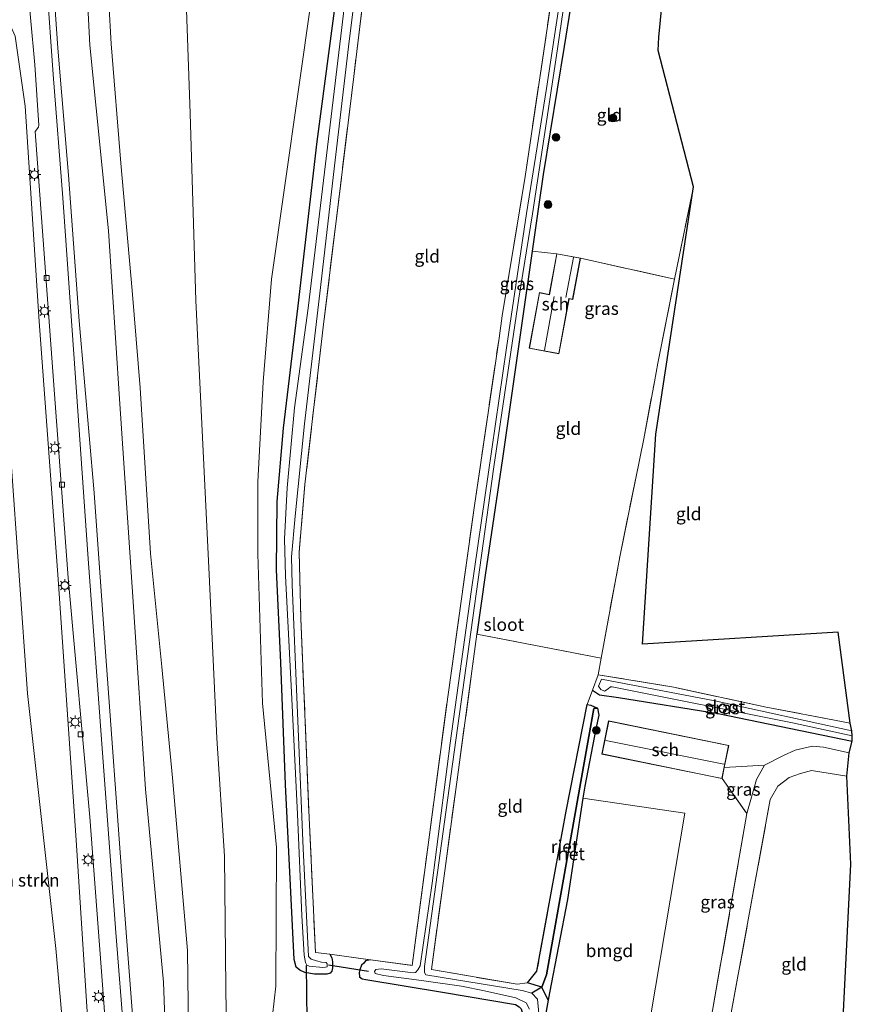
# Model space of a CAD drawing. Units: metres. Extents: x 180000 to 190010, y 437500 to 443753.
# Drawn here: x 180976 to 181139, y 440841 to 441034 of the extents above; entities that cross this region are included whole.
import ezdxf
from ezdxf.enums import TextEntityAlignment as Align

# ---------------------------------------------------------------- set-up
doc = ezdxf.new("R2010")
doc.units = ezdxf.units.M
doc.linetypes.add('IE-TERREINAFSCHEIDING', pattern=[10, 8, -2])
doc.layers.get('0').update_dxf_attribs({"lineweight": 25})
for name, color, linetype, lineweight in [('B-ME-GR-BOMENSTRUIKEN-GV-B6', 93, 'Continuous', 18), ('B-ME-GR-BOOM-S-B1', 93, 'Continuous', 18), ('B-ME-GW-INSTEEKWATERGANG-L-B1', 10, 'Continuous', 25), ('B-ME-GW-KRUINLIJN-L-B1', 93, 'Continuous', 18), ('B-ME-GW-TEENLIJN-L-B1', 93, 'Continuous', 18), ('B-ME-GW-WATERGANG-GREPPEL-L-B1', 10, 'Continuous', 25), ('B-ME-IE-GRASLAND-GV-B6', 93, 'Continuous', 18), ('B-ME-IE-GRONDWERKLIJN-GROND_INGERICHT-GV-B6', 253, 'Continuous', 18), ('B-ME-IE-HULPGEOMETRIE-L-B1', 53, 'Continuous', 18), ('B-ME-IE-MEUBILAIR_WEGMEUBILAIR-LICHTMAST-S-B1', 8, 'Continuous', 18), ('B-ME-IE-RIET-GV-B6', 10, 'Continuous', 25), ('B-ME-IE-TERREINAFSCHEIDING-DOORGANG-L-B1', 8, 'IE-TERREINAFSCHEIDING-KUNSTMATIG-OPEN', 18), ('B-ME-IE-TERREINAFSCHEIDING-RASTERHEKWERK-L-B1', 8, 'IE-TERREINAFSCHEIDING', 18), ('B-ME-KG-KADASTRAAL-DAKRAND-L-B1', 13, 'Continuous', 18), ('B-ME-KG-KADASTRAAL-NOKLIJN-L-B1', 13, 'Continuous', 18), ('B-ME-KG-KADASTRAAL-OPNAMEDTMGRENS-L-B1', 10, 'Continuous', 25), ('B-ME-KW-DUIKER-L-B1', 10, 'Continuous', 25), ('B-ME-OG-BEBOUWING-GV-B6', 173, 'Continuous', 18), ('B-ME-OG-WATER-GV-B6', 153, 'Continuous', 18), ('B-ME-VH-VERH_SOORT-BITUMEN-GV-B6', 8, 'IE-TERREINAFSCHEIDING-NATUURLIJK-HOUTWAL', 18), ('B-ME-VH-VERH_SOORT-HALF_VERHARDING-GV-B6', 8, 'IE-TERREINAFSCHEIDING-NATUURLIJK-HOUTWAL', 18), ('B-ME-VV-KOLK-S-B1', 8, 'Continuous', 18)]:
    doc.layers.add(name, color=color, linetype=linetype, lineweight=lineweight)
doc.styles.add('NLCS-ISO', font='NLCS-ISO.TTF')
doc.linetypes.add('IE-TERREINAFSCHEIDING-KUNSTMATIG-OPEN', pattern='A,7,-1.5,[67,NLCS.SHX,S=0.75,R=0,X=0,Y=0],-1.5', length=10)
doc.linetypes.add('IE-TERREINAFSCHEIDING-NATUURLIJK-HOUTWAL', pattern='A,7,-1.5,[67,NLCS.SHX,S=0.75,R=45,X=0,Y=0],-1.5,7,-1.5,[70,NLCS.SHX,S=0.75,R=0,X=0,Y=0],-1.5', length=20)

# ---------------------------------------------------------------- blocks, each defined once
blk = doc.blocks.new('boom')
blk.add_hatch(color=256).paths.add_polyline_path([(-0.75, 0, 1), (0.75, 0, 1)])
blk.add_circle((0, 0), 0.75)
blk = doc.blocks.new('kolk')
blk.add_lwpolyline([(-0.5, -0.5), (0.5, -0.5), (0.5, 0.5), (-0.5, 0.5)], close=True)
blk = doc.blocks.new('lantaarnpaal')
for p, q in [((-0.75, 0), (-1.25, 0)), ((-0.88, 0.88), (-0.53, 0.53)), ((0, 0.75), (0, 1.25)), ((0.53, 0.53), (0.88, 0.88)), ((0.75, 0), (1.25, 0)), ((-0.53, -0.53), (-0.88, -0.88)), ((0, -0.75), (0, -1.25)), ((0.53, -0.53), (0.88, -0.88))]:
    blk.add_line(p, q)
blk.add_circle((0, 0), 0.75)

msp = doc.modelspace()

# ---------------------------------------------------------------- linework, layer by layer
at = {"layer": 'B-ME-GR-BOMENSTRUIKEN-GV-B6'}
for points in [[(181053.51, 441201.98, 8.09), (181047.94, 441155.57, 7.91), (181033.1, 441038.85, 8.07), (181025.22, 440983.24, 7.79), (181023.55, 440963.12, 7.82), (181022.49, 440943.54, 7.96), (181022.53, 440929.4, 7.93), (181023.45, 440900.11, 7.88), (181026.18, 440871.8, 7.88), (181026.07, 440844.63, 7.8), (181025.07, 440836, 7.8), (181025.4, 440828.32, 7.9), (181027.05, 440817.64, 7.77), (181027.24, 440802.51, 7.66), (181026.59, 440792.72, 7.53), (181029.05, 440757.71, 7.5), (181029.64, 440729, 7.51), (181019.55, 440729, 7.62), (181017.69, 440773.69, 7.79), (181016.74, 440807.54, 7.75)], [(181004.86, 441180.8, 13.02), (181004.7, 441154.88, 12.07), (181004.68, 441140.17, 11.53), (181005.61, 441119.27, 11.49), (181009.25, 441015.71, 9.62), (181010.33, 440979.09, 8.62), (181012.98, 440925.34, 8), (181014.48, 440893.24, 8), (181015.99, 440870.12, 8), (181016.21, 440844.28, 7.94), (181016.74, 440807.54, 7.75), (181017.69, 440773.69, 7.79), (181019.55, 440729, 7.62), (181012.71, 440729, 9.55), (181011.57, 440749.04, 10.02)], [(181016.74, 440807.54, 7.75), (181016.21, 440844.28, 7.94), (181015.99, 440870.12, 8), (181014.48, 440893.24, 8), (181012.98, 440925.34, 8), (181010.33, 440979.09, 8.62), (181009.25, 441015.71, 9.62), (181005.61, 441119.27, 11.49), (181004.68, 441140.17, 11.53), (181004.7, 441154.88, 12.07), (181004.86, 441180.8, 13.02)], [(181011.57, 440749.04, 10.02), (181010.28, 440774.06, 10.39), (181009.23, 440806.94, 10.44), (181008.98, 440830.56, 10.64), (181008.74, 440851.59, 11.13), (181005.76, 440885.45, 12.22), (181003.7, 440907.2, 12.55), (181001.44, 440929.47, 12.99), (180999.46, 440961.92, 13.81), (180997.89, 440981.04, 14.38), (180995.63, 441005.99, 15.07), (180993.73, 441029.38, 15.67), (180992.81, 441045.69, 16.03), (180992.55, 441054.92, 16.1), (180992.48, 441068.24, 16.22), (180992.77, 441086.02, 16.41), (180993.24, 441102.46, 16.4), (180993.81, 441127.02, 16.56), (180993.8, 441139.67, 16.63), (180994.69, 441161.07, 16.82), (180994.83, 441175.73, 17.21)], [(180964.74, 440829.65, 8.97), (180963.56, 440867.62, 9.34), (180963, 440902.27, 9.79), (180962.84, 440940.13, 10.31), (180962.42, 440978.98, 11.23), (180962.87, 441006.6, 11.88), (180962.71, 441007.03, 11.9), (180963.22, 441008.72, 12.04), (180965.41, 441010.67, 12.04), (180966.42, 441011.33, 12.14), (180968.24, 441011.77, 12.42), (180968.63, 441010.89, 12.4), (180969.52, 441006.8, 12.43), (180974.03, 440948.31, 11.39), (180977.29, 440902, 10.19), (180982.88, 440852, 9.88), (180987.13, 440804.55, 9.03)]]:
    msp.add_polyline3d(points, dxfattribs=at)
at = {"layer": 'B-ME-GW-INSTEEKWATERGANG-L-B1'}
for points in [[(181124.36, 441104.08, 7.79), (181124.67, 441103.51, 7.79), (181124.74, 441103.13, 7.79), (181124.39, 441102.43, 7.79), (181124.08, 441102.2, 7.85), (181100.92, 441109.5, 7.73), (181096.2, 441110.34, 7.73), (181095.39, 441110.48, 7.73), (181094.74, 441109.99, 7.73), (181089.29, 441072.08, 7.89), (181088.92, 441069.46, 7.7), (181086.94, 441055.7, 7.73), (181086.37, 441052.1, 7.53), (181082.65, 441028.89, 7.69), (181078.53, 441003.78, 7.73), (181077.62, 440997.43, 7.87), (181076.37, 440988.77, 7.78), (181074.26, 440974.15, 7.71), (181070.52, 440948.06, 7.61), (181067.15, 440925.22, 7.61), (181065.5, 440913.63, 7.63)], [(181036.65, 440850.86, 7.61), (181037.07, 440850.14, 7.6), (181037.19, 440849.38, 7.36), (181037.2, 440848.22, 7.42), (181037.03, 440847.53, 7.43), (181036.72, 440847.14, 7.45), (181036.03, 440846.98, 7.57), (181033.64, 440846.96, 7.59), (181031.76, 440847.29, 7.59), (181030.78, 440847.74, 7.59), (181030.05, 440848.34, 7.6), (181029.66, 440849.81, 7.65), (181027.94, 440884.16, 7.8), (181027.06, 440908.07, 7.77), (181026.2, 440926.23, 7.74), (181026.34, 440939.63, 7.74), (181027.54, 440954.03, 7.74), (181030.46, 440978.01, 7.76), (181034.19, 441010.23, 7.76), (181037.99, 441039.42, 7.75)], [(181088.17, 440902.67, 7.41), (181089.57, 440901.75, 7.27), (181093.27, 440901.19, 7.38), (181112.87, 440898.06, 7.41), (181139.16, 440892.68, 7.45)], [(181087.13, 440899.82, 7.45), (181087.86, 440899.73, 7.37), (181089.15, 440899.1, 7.35), (181089.42, 440897.73, 7.35), (181088.83, 440895.05, 7.35), (181086.65, 440883.81, 7.77), (181086.29, 440881.47, 7.67), (181083.25, 440861.63, 7.54), (181079.74, 440843.32, 7.52), (181079.47, 440841.85, 7.21), (181076.41, 440825.07, 7.78)], [(181044.6, 440849.79, 7.49), (181043.64, 440849.58, 7.58), (181043.32, 440849.13, 7.32), (181042.89, 440848.75, 7.32), (181042.52, 440847.83, 7.34), (181042.4, 440847.27, 7.37), (181042.46, 440846.47, 7.43), (181042.99, 440846.05, 7.48), (181043.72, 440845.9, 7.51), (181058.75, 440843.44, 7.63), (181073.07, 440840.99, 7.63), (181073.79, 440840.58, 7.63), (181074.21, 440840.14, 7.63), (181074.49, 440839.07, 7.63), (181074.4, 440837.62, 7.63), (181068.05, 440803.72, 7.43), (181062.79, 440776.49, 7.44), (181058.86, 440756.63, 7.39), (181056.29, 440743.75, 7.39), (181053.94, 440729.66, 7.43), (181053.85, 440729, 7.43)]]:
    msp.add_polyline3d(points, dxfattribs=at)
at = {"layer": 'B-ME-GW-KRUINLIJN-L-B1'}
for points in [[(181004.92, 440760.8, 10.47), (181003.36, 440772.19, 10.85), (181002.17, 440787.11, 11.2), (180998.88, 440826.2, 12.11), (180995.96, 440864.54, 13.09), (180992.6, 440910.16, 14.23), (180990.43, 440941.36, 14.95), (180987.45, 440975.11, 15.87), (180985.36, 441003.67, 16.64), (180983.25, 441028.55, 17.2), (180982.33, 441041.81, 17.62), (180981.23, 441062.63, 18.05), (180979.61, 441087.71, 18.75), (180978.98, 441105.75, 19.22), (180978.67, 441126.76, 19.81), (180979.39, 441146.57, 20.22), (180979.7, 441163.32, 20.64), (180980.78, 441178.63, 20.89)], [(181012.71, 440729, 9.55), (181011.57, 440749.04, 10.02), (181010.28, 440774.06, 10.39), (181009.23, 440806.94, 10.44), (181008.98, 440830.56, 10.64), (181008.74, 440851.59, 11.13), (181005.76, 440885.45, 12.22), (181003.7, 440907.2, 12.55), (181001.44, 440929.47, 12.99), (180999.46, 440961.92, 13.81), (180997.89, 440981.04, 14.38), (180995.63, 441005.99, 15.07), (180993.73, 441029.38, 15.67), (180992.81, 441045.69, 16.03), (180992.55, 441054.92, 16.1), (180992.48, 441068.24, 16.22), (180992.77, 441086.02, 16.41), (180993.24, 441102.46, 16.4), (180993.81, 441127.02, 16.56), (180993.8, 441139.67, 16.63), (180994.69, 441161.07, 16.82), (180994.83, 441175.73, 17.21)], [(180996.05, 440729, 9.28), (180995.95, 440731.53, 9.35), (180994.62, 440752.75, 9.92), (180992.93, 440781.4, 10.53), (180989.95, 440825.31, 11.84), (180986.88, 440873.21, 13.07), (180983.37, 440924.44, 14.53), (180979.63, 440974.94, 15.79), (180976.86, 441017.15, 17.07), (180974.9, 441030.91, 17.14), (180969.91, 441041.9, 17.75), (180965.09, 441051.68, 18.2), (180958.71, 441060.05, 18.64), (180952.19, 441067.27, 18.99)]]:
    msp.add_polyline3d(points, dxfattribs=at)
at = {"layer": 'B-ME-GW-TEENLIJN-L-B1'}
for points in [[(181004.92, 440760.8, 10.47), (181005.84, 440777.74, 10.65), (181005.52, 440804.38, 10.61), (181004, 440845.42, 11.3), (181000.47, 440883.26, 12.35), (180998.06, 440919.95, 13.08), (180995.37, 440959.8, 13.89), (180993.19, 440992.75, 14.86), (180989.57, 441029.14, 15.89), (180987.56, 441067.29, 16.6), (180987.92, 441111.31, 16.85), (180988.21, 441129.8, 16.9), (180988.61, 441147.3, 17.02), (180989.66, 441167.69, 17.31), (180991.11, 441187.73, 17.74), (180993.13, 441206.93, 17.92), (180996.52, 441228.52, 18.2), (180999.86, 441246.56, 18.57), (181003.35, 441263.06, 18.82), (181005.42, 441273.17, 19.14), (181011.18, 441291.71, 19.33), (181015.38, 441302.16, 19.12)], [(181019.55, 440729, 7.62), (181017.69, 440773.69, 7.79), (181016.74, 440807.54, 7.75), (181016.21, 440844.28, 7.94), (181015.99, 440870.12, 8), (181014.48, 440893.24, 8), (181012.98, 440925.34, 8), (181010.33, 440979.09, 8.62), (181009.25, 441015.71, 9.62), (181005.61, 441119.27, 11.49), (181004.68, 441140.17, 11.53), (181004.7, 441154.88, 12.07), (181004.86, 441180.8, 13.02)]]:
    msp.add_polyline3d(points, dxfattribs=at)
at = {"layer": 'B-ME-GW-WATERGANG-GREPPEL-L-B1'}
msp.add_line((181078.25, 440844.44, 6.87), (181076.31, 440843.22, 6.39), dxfattribs=at)
msp.add_polyline3d([(181088.42, 440899.05, 6.94), (181087.48, 440893.55, 6.94), (181079.18, 440846.81, 6.94), (181078.25, 440844.44, 6.87)], dxfattribs=at)
at = {"layer": 'B-ME-IE-GRASLAND-GV-B6'}
for points in [[(181064.41, 441214.67, 7.58), (181053.26, 441121.2, 7.6), (181048.62, 441084.44, 7.61), (181045.37, 441056.29, 7.66), (181041.34, 441022.97, 7.66), (181035.35, 440973.87, 7.59), (181031.76, 440943.01, 7.59), (181030.61, 440929.74, 7.57), (181030.96, 440916.68, 7.57), (181032.59, 440877.61, 7.48), (181033.84, 440851.24, 7.41), (181036.65, 440850.86, 7.61)], [(181058.52, 441203.97, 7.88), (181054.33, 441170.49, 7.74), (181050.03, 441135.25, 7.72), (181045.91, 441101.61, 7.7), (181042.17, 441070.84, 7.73), (181037.99, 441039.42, 7.75), (181034.19, 441010.23, 7.76), (181030.46, 440978.01, 7.76), (181027.54, 440954.03, 7.74), (181026.34, 440939.63, 7.74), (181026.2, 440926.23, 7.74), (181027.06, 440908.07, 7.77), (181027.94, 440884.16, 7.8), (181029.66, 440849.81, 7.65)], [(181025.07, 440836, 7.8), (181026.07, 440844.63, 7.8), (181026.18, 440871.8, 7.88), (181023.45, 440900.11, 7.88), (181022.53, 440929.4, 7.93), (181022.49, 440943.54, 7.96), (181023.55, 440963.12, 7.82), (181025.22, 440983.24, 7.79), (181033.1, 441038.85, 8.07), (181047.94, 441155.57, 7.91), (181053.51, 441201.98, 8.09)], [(180991.11, 441187.73, 17.74), (180989.66, 441167.69, 17.31), (180988.61, 441147.3, 17.02), (180988.21, 441129.8, 16.9), (180987.92, 441111.31, 16.85), (180987.56, 441067.29, 16.6), (180989.57, 441029.14, 15.89), (180993.19, 440992.75, 14.86), (180995.37, 440959.8, 13.89), (180998.06, 440919.95, 13.08), (181000.47, 440883.26, 12.35), (181004, 440845.42, 11.3), (181005.52, 440804.38, 10.61)], [(181005.52, 440804.38, 10.61), (181004, 440845.42, 11.3), (181000.47, 440883.26, 12.35), (180998.06, 440919.95, 13.08), (180995.37, 440959.8, 13.89), (180993.19, 440992.75, 14.86), (180989.57, 441029.14, 15.89), (180987.56, 441067.29, 16.6), (180987.92, 441111.31, 16.85), (180988.21, 441129.8, 16.9), (180988.61, 441147.3, 17.02), (180989.66, 441167.69, 17.31), (180991.11, 441187.73, 17.74)], [(181009.23, 440806.94, 10.44), (181010.28, 440774.06, 10.39), (181011.57, 440749.04, 10.02), (181012.71, 440729, 9.55), (181004.13, 440729, 9.65), (181003.74, 440734.11, 9.76), (181000.73, 440777.09, 10.88), (180998.35, 440806.43, 11.64), (180996.28, 440834.5, 12.37), (180994.64, 440855.12, 12.91), (180992.06, 440890.39, 13.84), (180989.21, 440928.42, 14.74), (180986.88, 440962.09, 15.61), (180984.28, 440999.17, 16.55), (180982.38, 441023.41, 17.09), (180981.1, 441041, 17.58), (180979.84, 441059.74, 18.08), (180978.47, 441076.99, 18.61), (180977.66, 441094.5, 19), (180977.21, 441115.85, 19.55), (180977.3, 441135.32, 20), (180977.72, 441152.43, 20.43), (180978.68, 441167.55, 20.76), (180979.99, 441184.46, 21.13)], [(180971.16, 441180.88, 21.17), (180972.96, 441171.24, 20.97), (180973.45, 441162.66, 20.79), (180973.66, 441157.24, 20.65), (180974.52, 441157.13, 20.64), (180974.33, 441153.77, 20.52), (180973.88, 441140.85, 20.28), (180973.69, 441118.84, 19.75), (180973.84, 441100.56, 19.32), (180974.47, 441087.74, 18.95), (180975.64, 441067.25, 18.43), (180977.04, 441043.93, 17.71), (180978.77, 441025.3, 17.22), (180979.57, 441013.47, 16.89), (180979.48, 441013.03, 16.88), (180978.83, 441012.19, 16.79), (180982.73, 440958.93, 15.49), (180985.27, 440924.69, 14.68), (180989.54, 440877.77, 13.49), (180992.06, 440844.84, 12.63), (180995.71, 440795.33, 11.38), (180998.66, 440754.72, 10.31), (181000.6, 440729, 9.65)], [(180998.88, 440826.2, 12.11), (180995.96, 440864.54, 13.09), (180992.6, 440910.16, 14.23), (180990.43, 440941.36, 14.95), (180987.45, 440975.11, 15.87), (180985.36, 441003.67, 16.64), (180983.25, 441028.55, 17.2), (180982.33, 441041.81, 17.62), (180981.23, 441062.63, 18.05), (180979.61, 441087.71, 18.75), (180978.98, 441105.75, 19.22), (180978.67, 441126.76, 19.81), (180979.39, 441146.57, 20.22), (180979.7, 441163.32, 20.64), (180980.78, 441178.63, 20.89)], [(180980.78, 441178.63, 20.89), (180979.7, 441163.32, 20.64), (180979.39, 441146.57, 20.22), (180978.67, 441126.76, 19.81), (180978.98, 441105.75, 19.22), (180979.61, 441087.71, 18.75), (180981.23, 441062.63, 18.05), (180982.33, 441041.81, 17.62), (180983.25, 441028.55, 17.2), (180985.36, 441003.67, 16.64), (180987.45, 440975.11, 15.87), (180990.43, 440941.36, 14.95), (180992.6, 440910.16, 14.23), (180995.96, 440864.54, 13.09), (180998.88, 440826.2, 12.11)], [(180994.83, 441175.73, 17.21), (180994.69, 441161.07, 16.82), (180993.8, 441139.67, 16.63), (180993.81, 441127.02, 16.56), (180993.24, 441102.46, 16.4), (180992.77, 441086.02, 16.41), (180992.48, 441068.24, 16.22), (180992.55, 441054.92, 16.1), (180992.81, 441045.69, 16.03), (180993.73, 441029.38, 15.67), (180995.63, 441005.99, 15.07), (180997.89, 440981.04, 14.38), (180999.46, 440961.92, 13.81), (181001.44, 440929.47, 12.99), (181003.7, 440907.2, 12.55), (181005.76, 440885.45, 12.22), (181008.74, 440851.59, 11.13), (181008.98, 440830.56, 10.64), (181009.23, 440806.94, 10.44)], [(181085.1, 441059.85, 6.39), (181079.13, 441020.66, 6.39), (181075.23, 440996.11, 6.39), (181071.3, 440969.79, 6.39), (181067.69, 440944.92, 6.39), (181064.38, 440921.95, 6.39), (181060.28, 440892.29, 6.39), (181056.7, 440864.78, 6.39), (181054.37, 440848.61, 6.39), (181053.91, 440847.79, 6.39), (181053.44, 440847.29, 6.39), (181053.02, 440847.24, 6.39), (181046.75, 440848.03, 6.39), (181045.68, 440847.85, 6.39), (181045.38, 440847.48, 6.39), (181045.54, 440847.08, 6.39), (181047.2, 440846.68, 6.39), (181054.62, 440845.72, 6.39), (181062.45, 440844.58, 6.39), (181067, 440843.7, 6.39), (181073.11, 440842.33, 6.39), (181075.15, 440841.37, 6.39), (181075.79, 440840.11, 6.39)], [(181086.37, 441052.1, 7.53), (181082.65, 441028.89, 7.69), (181078.53, 441003.78, 7.73), (181077.62, 440997.43, 7.87), (181076.37, 440988.77, 7.78), (181074.26, 440974.15, 7.71), (181070.52, 440948.06, 7.61), (181067.15, 440925.22, 7.61), (181065.5, 440913.63, 7.63), (181056.57, 440847.89, 7.32), (181073.37, 440844.97, 7.47), (181075.44, 440845.27, 7.7), (181078.25, 440844.44, 6.87), (181076.31, 440843.22, 6.39), (181074.39, 440843.79, 6.39), (181055.51, 440846.81, 6.39), (181055.2, 440847.26, 6.39), (181055.21, 440848.47, 6.39), (181059.14, 440876.81, 6.39), (181063.99, 440911.66, 6.39), (181068.81, 440946.48, 6.39), (181073.76, 440979.52, 6.39), (181076.43, 440996.05, 6.39), (181081.12, 441027.14, 6.39), (181084.93, 441052.94, 6.39)], [(181039.73, 441038.66, 6.38), (181035.78, 441005.86, 6.38), (181032.37, 440977.57, 6.38), (181029.73, 440958.02, 6.38), (181028.26, 440942.36, 6.38), (181027.76, 440932.3, 6.38), (181027.92, 440925.06, 6.38), (181029.12, 440902.25, 6.38), (181030.29, 440878.32, 6.38), (181031.12, 440858.47, 6.38), (181031.6, 440850.71, 6.38), (181031.87, 440849.26, 6.38), (181032.11, 440848.75, 6.38), (181032.61, 440848.52, 6.38), (181035.25, 440848.26, 6.38), (181035.77, 440848.32, 6.38), (181036.1, 440848.39, 6.38), (181036.1, 440849.02, 6.38), (181035.95, 440849.27, 6.38), (181034.99, 440849.34, 6.38), (181034, 440849.56, 6.38), (181032.99, 440849.93, 6.38), (181032.48, 440850.41, 6.38), (181031.39, 440871.58, 6.38), (181030.23, 440899.7, 6.38), (181029.24, 440923.38, 6.38), (181029.14, 440928.77, 6.38), (181029.85, 440936.77, 6.38), (181031.67, 440954.85, 6.38), (181034.8, 440981.59, 6.38), (181037.59, 441005.45, 6.38), (181040.32, 441028.79, 6.38), (181042.75, 441048.29, 6.38)], [(181036.65, 440850.86, 7.61), (181037.07, 440850.14, 7.6), (181037.19, 440849.38, 7.36), (181037.2, 440848.22, 7.42), (181037.03, 440847.53, 7.43), (181036.72, 440847.14, 7.45), (181036.03, 440846.98, 7.57), (181033.64, 440846.96, 7.59), (181031.76, 440847.29, 7.59), (181030.78, 440847.74, 7.59), (181030.05, 440848.34, 7.6), (181029.66, 440849.81, 7.65), (181027.94, 440884.16, 7.8), (181027.06, 440908.07, 7.77), (181026.2, 440926.23, 7.74), (181026.34, 440939.63, 7.74), (181027.54, 440954.03, 7.74), (181030.46, 440978.01, 7.76), (181034.19, 441010.23, 7.76), (181037.99, 441039.42, 7.75)], [(181058.75, 440843.44, 7.63), (181043.72, 440845.9, 7.51), (181042.99, 440846.05, 7.48), (181042.46, 440846.47, 7.43), (181042.4, 440847.27, 7.37), (181042.52, 440847.83, 7.34), (181042.89, 440848.75, 7.32), (181043.32, 440849.13, 7.32), (181043.64, 440849.58, 7.58), (181044.6, 440849.79, 7.49), (181052.79, 440848.69, 7.27), (181055.92, 440872.35, 7.49), (181059.77, 440901.36, 7.63), (181059.9, 440902.28, 7.56), (181065.04, 440938.84, 7.63), (181069.84, 440971.7, 7.56), (181070.48, 440976.07, 7.59), (181074.98, 441003.36, 7.55), (181080.59, 441041.27, 7.68)], [(180989.95, 440825.31, 11.84), (180986.88, 440873.21, 13.07), (180983.37, 440924.44, 14.53), (180979.63, 440974.94, 15.79), (180976.86, 441017.15, 17.07), (180974.9, 441030.91, 17.14)], [(180974.9, 441030.91, 17.14), (180976.86, 441017.15, 17.07), (180979.63, 440974.94, 15.79), (180983.37, 440924.44, 14.53), (180986.88, 440873.21, 13.07), (180989.95, 440825.31, 11.84)], [(180987.13, 440804.55, 9.03), (180982.88, 440852, 9.88), (180977.29, 440902, 10.19), (180974.03, 440948.31, 11.39), (180969.52, 441006.8, 12.43), (180968.63, 441010.89, 12.4), (180968.24, 441011.77, 12.42), (180967.34, 441013.77, 12.36), (180965.56, 441015.07, 12.36), (180963.25, 441016.16, 12.36), (180959.88, 441016, 12.36), (180957.45, 441015.6, 12.36), (180955.02, 441014.2, 12.36), (180953.75, 441011.62, 12.37), (180950.12, 440984.33, 11.61), (180948.86, 440948.4, 10.77), (180946.34, 440909.3, 10.14), (180944.81, 440867.16, 9.78), (180944.57, 440826.29, 8.66)], [(181089.28, 440905.68, 7.37), (181104.13, 440903.22, 7.56), (181122.29, 440899.32, 7.56), (181138.73, 440896.19, 7.54), (181139.06, 440894.7, 6.99), (181112.2, 440900.55, 6.97), (181089.98, 440904.82, 6.79), (181089.38, 440903.42, 6.85), (181089.84, 440902.79, 6.83), (181090.57, 440902.47, 6.83), (181091.24, 440902.92, 6.83), (181091.74, 440903.31, 6.84), (181092.05, 440903.33, 6.85), (181127.45, 440896.24, 7), (181139.11, 440893.73, 6.98), (181139.16, 440892.68, 7.45), (181112.87, 440898.06, 7.41), (181093.27, 440901.19, 7.38), (181089.57, 440901.75, 7.27), (181088.17, 440902.67, 7.41), (181089.28, 440905.68, 7.37)], [(181096.67, 440821.55, 7.66), (181106.27, 440878.54, 7.67), (181086.29, 440881.47, 7.67), (181086.65, 440883.81, 7.77), (181088.83, 440895.05, 7.35), (181089.42, 440897.73, 7.35), (181089.15, 440899.1, 7.35), (181087.86, 440899.73, 7.37), (181087.13, 440899.82, 7.45), (181088.17, 440902.67, 7.41)], [(181088.17, 440902.67, 7.41), (181089.57, 440901.75, 7.27), (181093.27, 440901.19, 7.38), (181112.87, 440898.06, 7.41), (181139.16, 440892.68, 7.45), (181138.52, 440890.37, 7.64), (181133.54, 440891.45, 7.69), (181131.37, 440891.67, 7.69), (181127.94, 440890.91, 7.74), (181125.69, 440889.81, 7.77), (181121.95, 440887.96, 7.84), (181114.05, 440887.46, 7.77), (181114.94, 440891.83, 7.77), (181091.33, 440896.64, 7.77), (181090, 440890.1, 7.77), (181113.61, 440885.3, 7.77), (181118.46, 440878.46, 7.88), (181108.22, 440819.54, 7.74)], [(181114.05, 440887.46, 7.77), (181121.95, 440887.96, 7.84), (181120.38, 440885.16, 7.89), (181118.46, 440878.46, 7.88), (181113.61, 440885.3, 7.77), (181114.05, 440887.46, 7.77)], [(181029.66, 440849.81, 7.65), (181030.05, 440848.34, 7.6), (181030.78, 440847.74, 7.59), (181031.76, 440847.29, 7.59), (181033.64, 440846.96, 7.59), (181036.03, 440846.98, 7.57), (181036.72, 440847.14, 7.45), (181037.03, 440847.53, 7.43), (181037.2, 440848.22, 7.42), (181037.19, 440849.38, 7.36), (181037.07, 440850.14, 7.6), (181036.65, 440850.86, 7.61), (181044.6, 440849.79, 7.49), (181043.64, 440849.58, 7.58), (181043.32, 440849.13, 7.32), (181042.89, 440848.75, 7.32), (181042.52, 440847.83, 7.34), (181042.4, 440847.27, 7.37), (181042.46, 440846.47, 7.43), (181042.99, 440846.05, 7.48), (181043.72, 440845.9, 7.51), (181058.75, 440843.44, 7.63), (181073.07, 440840.99, 7.63)], [(181077.63, 440839.22, 6.39), (181077.41, 440842.09, 6.84), (181076.31, 440843.22, 6.39), (181078.25, 440844.44, 6.87), (181079.47, 440841.85, 7.21), (181076.41, 440825.07, 7.78)], [(181073.07, 440840.99, 7.63), (181058.75, 440843.44, 7.63)]]:
    msp.add_polyline3d(points, dxfattribs=at)
at = {"layer": 'B-ME-IE-GRONDWERKLIJN-GROND_INGERICHT-GV-B6'}
for points in [[(181036.65, 440850.86, 7.61), (181033.84, 440851.24, 7.41), (181032.59, 440877.61, 7.48), (181030.96, 440916.68, 7.57), (181030.61, 440929.74, 7.57), (181031.76, 440943.01, 7.59), (181035.35, 440973.87, 7.59), (181041.34, 441022.97, 7.66), (181045.37, 441056.29, 7.66)], [(181097.38, 441037.97, 7.69), (181100.16, 441037.59, 7.68), (181101.86, 441037.36, 7.67), (181101.23, 441030.7, 7.85), (181101.07, 441028.1, 7.89), (181107.97, 441001.33, 7.69), (181104.69, 440985.16, 7.89), (181104.3, 440983.22, 7.78), (181085.81, 440987.4, 7.99), (181081.17, 440988.25, 7.99), (181076.37, 440988.77, 7.78), (181077.62, 440997.43, 7.87), (181078.53, 441003.78, 7.73), (181082.65, 441028.89, 7.69), (181086.37, 441052.1, 7.53), (181087.2, 441051.99, 7.8), (181085.29, 441039.67, 7.71), (181097.38, 441037.97, 7.69)], [(181080.59, 441041.27, 7.68), (181074.98, 441003.36, 7.55), (181070.48, 440976.07, 7.59), (181069.84, 440971.7, 7.56), (181065.04, 440938.84, 7.63), (181059.9, 440902.28, 7.56), (181059.77, 440901.36, 7.63), (181055.92, 440872.35, 7.49), (181052.79, 440848.69, 7.27), (181044.6, 440849.79, 7.49), (181036.65, 440850.86, 7.61)], [(181089.86, 440908.91, 7.47), (181093.55, 440928.81, 7.7), (181098.25, 440951.96, 7.7), (181100.33, 440963.09, 7.76), (181101.02, 440966.75, 7.78), (181104.3, 440983.22, 7.78), (181104.69, 440985.16, 7.89), (181107.97, 441001.33, 7.69), (181100.64, 440952.83, 7.61), (181097.98, 440911.7, 7.65), (181136.37, 440914.04, 7.84), (181138.73, 440896.19, 7.54), (181122.29, 440899.32, 7.56), (181104.13, 440903.22, 7.56), (181089.28, 440905.68, 7.37), (181089.86, 440908.91, 7.47)], [(181089.86, 440908.91, 7.47), (181065.5, 440913.63, 7.63), (181067.15, 440925.22, 7.61), (181070.52, 440948.06, 7.61), (181074.26, 440974.15, 7.71), (181076.37, 440988.77, 7.78), (181081.17, 440988.25, 7.99), (181079.7, 440980.25, 7.99), (181077.76, 440980.61, 7.99), (181075.75, 440969.7, 7.99), (181081.61, 440968.62, 7.99), (181083.59, 440979.4, 7.99), (181084.31, 440979.27, 7.99), (181085.81, 440987.4, 7.99), (181104.3, 440983.22, 7.78), (181101.02, 440966.75, 7.78), (181100.33, 440963.09, 7.76), (181098.25, 440951.96, 7.7), (181093.55, 440928.81, 7.7), (181089.86, 440908.91, 7.47)], [(181089.86, 440908.91, 7.47), (181089.28, 440905.68, 7.37), (181088.17, 440902.67, 7.41), (181087.13, 440899.82, 7.45), (181082.99, 440878.95, 7.53), (181077.29, 440847.53, 7.5), (181075.44, 440845.27, 7.7), (181073.37, 440844.97, 7.47), (181056.57, 440847.89, 7.32), (181065.5, 440913.63, 7.63), (181089.86, 440908.91, 7.47)], [(181111.65, 440819, 7.72), (181123.07, 440881.24, 7.87), (181124.57, 440883.82, 7.86), (181126.77, 440885.56, 7.86), (181129.01, 440886.29, 7.82), (181131.16, 440886.87, 7.82), (181138.06, 440885.81, 7.72), (181138.89, 440868.53, 7.71), (181136.18, 440814.64, 7.7), (181131.23, 440815.52, 7.71), (181114.68, 440818.46, 7.72), (181112.37, 440818.87, 7.72), (181111.65, 440819, 7.72)], [(181079.47, 440841.85, 7.21), (181079.74, 440843.32, 7.52), (181083.25, 440861.63, 7.54), (181086.29, 440881.47, 7.67), (181106.27, 440878.54, 7.67), (181096.67, 440821.55, 7.66), (181079.48, 440824.53, 7.73), (181076.41, 440825.07, 7.78), (181079.47, 440841.85, 7.21)]]:
    msp.add_polyline3d(points, dxfattribs=at)
at = {"layer": 'B-ME-IE-HULPGEOMETRIE-L-B1'}
msp.add_line((181088.42, 440899.05, 6.94), (181089.15, 440899.1, 7.35), dxfattribs=at)
at = {"layer": 'B-ME-IE-RIET-GV-B6'}
for points in [[(181075.44, 440845.27, 7.7), (181077.29, 440847.53, 7.5), (181082.99, 440878.95, 7.53), (181087.13, 440899.82, 7.45), (181087.86, 440899.73, 7.37), (181089.15, 440899.1, 7.35), (181088.42, 440899.05, 6.94), (181087.48, 440893.55, 6.94), (181079.18, 440846.81, 6.94), (181078.25, 440844.44, 6.87), (181075.44, 440845.27, 7.7)], [(181079.47, 440841.85, 7.21), (181078.25, 440844.44, 6.87), (181079.18, 440846.81, 6.94), (181087.48, 440893.55, 6.94), (181088.42, 440899.05, 6.94), (181089.15, 440899.1, 7.35), (181089.42, 440897.73, 7.35), (181088.83, 440895.05, 7.35), (181086.65, 440883.81, 7.77), (181086.29, 440881.47, 7.67), (181083.25, 440861.63, 7.54), (181079.74, 440843.32, 7.52), (181079.47, 440841.85, 7.21)]]:
    msp.add_polyline3d(points, dxfattribs=at)
at = {"layer": 'B-ME-IE-TERREINAFSCHEIDING-DOORGANG-L-B1'}
msp.add_line((181089.86, 440908.91, 7.47), (181089.28, 440905.68, 7.37), dxfattribs=at)
at = {"layer": 'B-ME-IE-TERREINAFSCHEIDING-RASTERHEKWERK-L-B1'}
msp.add_line((181076.37, 440988.77, 7.78), (181081.17, 440988.25, 7.99), dxfattribs=at)
for points in [[(181045.37, 441056.29, 7.66), (181041.34, 441022.97, 7.66), (181035.35, 440973.87, 7.59), (181031.76, 440943.01, 7.59), (181030.61, 440929.74, 7.57), (181030.96, 440916.68, 7.57), (181032.59, 440877.61, 7.48), (181033.84, 440851.24, 7.41), (181036.65, 440850.86, 7.61), (181044.6, 440849.79, 7.49), (181052.79, 440848.69, 7.27), (181055.92, 440872.35, 7.49), (181059.77, 440901.36, 7.63), (181059.9, 440902.28, 7.56), (181065.04, 440938.84, 7.63), (181069.84, 440971.7, 7.56), (181070.48, 440976.07, 7.59), (181074.98, 441003.36, 7.55), (181080.59, 441041.27, 7.68)], [(181107.97, 441001.33, 7.69), (181104.69, 440985.16, 7.89), (181104.3, 440983.22, 7.78), (181085.81, 440987.4, 7.99)], [(181138.73, 440896.19, 7.54), (181122.29, 440899.32, 7.56), (181104.13, 440903.22, 7.56), (181089.28, 440905.68, 7.37), (181088.17, 440902.67, 7.41), (181087.13, 440899.82, 7.45), (181082.99, 440878.95, 7.53), (181077.29, 440847.53, 7.5), (181075.44, 440845.27, 7.7), (181073.37, 440844.97, 7.47), (181056.57, 440847.89, 7.32), (181065.5, 440913.63, 7.63), (181089.86, 440908.91, 7.47), (181093.55, 440928.81, 7.7), (181098.25, 440951.96, 7.7), (181100.33, 440963.09, 7.76), (181101.02, 440966.75, 7.78), (181104.3, 440983.22, 7.78)], [(181114.05, 440887.46, 7.77), (181121.95, 440887.96, 7.84), (181125.69, 440889.81, 7.77), (181127.94, 440890.91, 7.74), (181131.37, 440891.67, 7.69), (181133.54, 440891.45, 7.69), (181138.52, 440890.37, 7.64)], [(181105.07, 440780.66, 7.57), (181109.3, 440805.26, 7.59), (181111.61, 440818.77, 7.72), (181111.65, 440819, 7.72), (181123.07, 440881.24, 7.87), (181124.57, 440883.82, 7.86), (181126.77, 440885.56, 7.86), (181129.01, 440886.29, 7.82), (181131.16, 440886.87, 7.82), (181138.06, 440885.81, 7.72)], [(181113.61, 440885.3, 7.77), (181118.46, 440878.46, 7.88), (181108.22, 440819.54, 7.74), (181096.67, 440821.55, 7.66), (181079.48, 440824.53, 7.73), (181076.41, 440825.07, 7.78), (181069.92, 440790.68, 7.74), (181087.03, 440787.23, 7.75)]]:
    msp.add_polyline3d(points, dxfattribs=at)
at = {"layer": 'B-ME-KG-KADASTRAAL-DAKRAND-L-B1'}
for points in [[(181075.81, 440969.74, 10.45), (181077.8, 440980.55, 10.45), (181079.74, 440980.19, 10.81), (181081.21, 440988.19, 9.61), (181085.75, 440987.36, 9.57), (181084.27, 440979.33, 9.57), (181083.55, 440979.46, 10.28), (181081.57, 440968.68, 10.28), (181075.81, 440969.74, 10.45)], [(181113.57, 440885.36, 9.49), (181090.06, 440890.14, 9.49), (181091.37, 440896.58, 9.35), (181114.88, 440891.8, 9.35), (181113.57, 440885.36, 9.49)]]:
    msp.add_polyline3d(points, dxfattribs=at)
at = {"layer": 'B-ME-KG-KADASTRAAL-NOKLIJN-L-B1'}
for p, q in [((181082.95, 440979.66, 10.06), (181084.43, 440987.49, 10.06)), ((181078.74, 440969.35, 11.15), (181080.65, 440979.84, 11.15)), ((181113.97, 440888.15, 11.13), (181090.82, 440892.8, 11.13))]:
    msp.add_line(p, q, dxfattribs=at)
at = {"layer": 'B-ME-KG-KADASTRAAL-OPNAMEDTMGRENS-L-B1'}
msp.add_polyline3d([(181136.18, 440814.64, 7.7), (181138.89, 440868.53, 7.71), (181138.06, 440885.81, 7.72), (181138.52, 440890.37, 7.64), (181139.16, 440892.68, 7.45), (181139.11, 440893.73, 6.98), (181139.06, 440894.7, 6.99), (181138.73, 440896.19, 7.54), (181136.37, 440914.04, 7.84), (181097.98, 440911.7, 7.65), (181100.64, 440952.83, 7.61), (181107.97, 441001.33, 7.69), (181101.07, 441028.1, 7.89), (181101.23, 441030.7, 7.85), (181101.86, 441037.36, 7.67), (181102.67, 441046.06, 7.79), (181104.63, 441067, 7.79), (181106.43, 441086.16, 7.88), (181126.36, 441095.95, 7.88), (181126.32, 441111.43, 7.99), (181126.32, 441111.82, 7.88), (181125.56, 441138.84, 7.93), (181126.67, 441171.97, 7.88), (181127.46, 441186.04, 7.82)], dxfattribs=at)
at = {"layer": 'B-ME-KW-DUIKER-L-B1'}
for p, q in [((181032.23, 440837.92, 6.7), (181032.06, 440848.63, 6.7)), ((181036.36, 440848.8, 6.7), (181044.2, 440847.57, 7.06))]:
    msp.add_line(p, q, dxfattribs=at)
at = {"layer": 'B-ME-OG-BEBOUWING-GV-B6'}
for points in [[(181085.81, 440987.4, 7.99), (181084.31, 440979.27, 7.99), (181083.59, 440979.4, 7.99), (181081.61, 440968.62, 7.99), (181075.75, 440969.7, 7.99), (181077.76, 440980.61, 7.99), (181079.7, 440980.25, 7.99), (181081.17, 440988.25, 7.99), (181085.81, 440987.4, 7.99)], [(181114.94, 440891.83, 7.77), (181114.05, 440887.46, 7.77), (181113.61, 440885.3, 7.77), (181090, 440890.1, 7.77), (181091.33, 440896.64, 7.77), (181114.94, 440891.83, 7.77)]]:
    msp.add_polyline3d(points, dxfattribs=at)
at = {"layer": 'B-ME-OG-WATER-GV-B6'}
for points in [[(181035.77, 440848.32, 6.38), (181035.25, 440848.26, 6.38), (181032.61, 440848.52, 6.38), (181032.11, 440848.75, 6.38), (181031.87, 440849.26, 6.38), (181031.6, 440850.71, 6.38), (181031.12, 440858.47, 6.38), (181030.29, 440878.32, 6.38), (181029.12, 440902.25, 6.38), (181027.92, 440925.06, 6.38), (181027.76, 440932.3, 6.38), (181028.26, 440942.36, 6.38), (181029.73, 440958.02, 6.38), (181032.37, 440977.57, 6.38), (181035.78, 441005.86, 6.38), (181039.73, 441038.66, 6.38), (181044.41, 441074.25, 6.38), (181048.18, 441107.37, 6.38), (181052.04, 441137.65, 6.38), (181054.6, 441157.21, 6.38), (181057.52, 441180.24, 6.38)], [(181075.79, 440840.11, 6.39), (181075.15, 440841.37, 6.39), (181073.11, 440842.33, 6.39), (181067, 440843.7, 6.39), (181062.45, 440844.58, 6.39), (181054.62, 440845.72, 6.39), (181047.2, 440846.68, 6.39), (181045.54, 440847.08, 6.39), (181045.38, 440847.48, 6.39), (181045.68, 440847.85, 6.39), (181046.75, 440848.03, 6.39), (181053.02, 440847.24, 6.39), (181053.44, 440847.29, 6.39), (181053.91, 440847.79, 6.39), (181054.37, 440848.61, 6.39), (181056.7, 440864.78, 6.39), (181060.28, 440892.29, 6.39), (181064.38, 440921.95, 6.39), (181067.69, 440944.92, 6.39), (181071.3, 440969.79, 6.39), (181075.23, 440996.11, 6.39), (181079.13, 441020.66, 6.39), (181085.1, 441059.85, 6.39)], [(181084.93, 441052.94, 6.39), (181081.12, 441027.14, 6.39), (181076.43, 440996.05, 6.39), (181073.76, 440979.52, 6.39), (181068.81, 440946.48, 6.39), (181063.99, 440911.66, 6.39), (181059.14, 440876.81, 6.39), (181055.21, 440848.47, 6.39), (181055.2, 440847.26, 6.39), (181055.51, 440846.81, 6.39), (181074.39, 440843.79, 6.39), (181076.31, 440843.22, 6.39), (181077.41, 440842.09, 6.84), (181077.63, 440839.22, 6.39)], [(181042.75, 441048.29, 6.38), (181040.32, 441028.79, 6.38), (181037.59, 441005.45, 6.38), (181034.8, 440981.59, 6.38), (181031.67, 440954.85, 6.38), (181029.85, 440936.77, 6.38), (181029.14, 440928.77, 6.38), (181029.24, 440923.38, 6.38), (181030.23, 440899.7, 6.38), (181031.39, 440871.58, 6.38), (181032.48, 440850.41, 6.38), (181032.99, 440849.93, 6.38), (181034, 440849.56, 6.38), (181034.99, 440849.34, 6.38), (181035.95, 440849.27, 6.38), (181036.1, 440849.02, 6.38), (181036.1, 440848.39, 6.38), (181035.77, 440848.32, 6.38)], [(181089.98, 440904.82, 6.79), (181112.2, 440900.55, 6.97), (181139.06, 440894.7, 6.99), (181139.11, 440893.73, 6.98), (181127.45, 440896.24, 7), (181092.05, 440903.33, 6.85), (181091.74, 440903.31, 6.84), (181091.24, 440902.92, 6.83), (181090.57, 440902.47, 6.83), (181089.84, 440902.79, 6.83), (181089.38, 440903.42, 6.85), (181089.98, 440904.82, 6.79)]]:
    msp.add_polyline3d(points, dxfattribs=at)
at = {"layer": 'B-ME-VH-VERH_SOORT-BITUMEN-GV-B6'}
for points in [[(180979.99, 441184.46, 21.13), (180978.68, 441167.55, 20.76), (180977.72, 441152.43, 20.43), (180977.3, 441135.32, 20), (180977.21, 441115.85, 19.55), (180977.66, 441094.5, 19), (180978.47, 441076.99, 18.61), (180979.84, 441059.74, 18.08), (180981.1, 441041, 17.58), (180982.38, 441023.41, 17.09), (180984.28, 440999.17, 16.55), (180986.88, 440962.09, 15.61), (180989.21, 440928.42, 14.74), (180992.06, 440890.39, 13.84), (180994.64, 440855.12, 12.91), (180996.28, 440834.5, 12.37)], [(180995.71, 440795.33, 11.38), (180992.06, 440844.84, 12.63), (180989.54, 440877.77, 13.49), (180985.27, 440924.69, 14.68), (180982.73, 440958.93, 15.49), (180978.83, 441012.19, 16.79), (180979.48, 441013.03, 16.88), (180979.57, 441013.47, 16.89), (180978.77, 441025.3, 17.22), (180977.04, 441043.93, 17.71), (180975.64, 441067.25, 18.43), (180974.47, 441087.74, 18.95), (180973.84, 441100.56, 19.32), (180973.69, 441118.84, 19.75), (180973.88, 441140.85, 20.28), (180974.33, 441153.77, 20.52), (180974.52, 441157.13, 20.64), (180973.66, 441157.24, 20.65), (180973.45, 441162.66, 20.79), (180972.96, 441171.24, 20.97), (180971.16, 441180.88, 21.17)]]:
    msp.add_polyline3d(points, dxfattribs=at)
at = {"layer": 'B-ME-VH-VERH_SOORT-HALF_VERHARDING-GV-B6'}
msp.add_polyline3d([(181108.22, 440819.54, 7.74), (181118.46, 440878.46, 7.88), (181120.38, 440885.16, 7.89), (181121.95, 440887.96, 7.84), (181125.69, 440889.81, 7.77), (181127.94, 440890.91, 7.74), (181131.37, 440891.67, 7.69), (181133.54, 440891.45, 7.69), (181138.52, 440890.37, 7.64), (181138.06, 440885.81, 7.72), (181131.16, 440886.87, 7.82), (181129.01, 440886.29, 7.82), (181126.77, 440885.56, 7.86), (181124.57, 440883.82, 7.86), (181123.07, 440881.24, 7.87), (181111.65, 440819, 7.72)], dxfattribs=at)

# ---------------------------------------------------------------- block references
at = {"layer": 'B-ME-GR-BOOM-S-B1', "rotation": 90}
for p in [(181092.18, 441014.88, 7.6), (181081.03, 441011.08, 9.18), (181079.45, 440997.89, 9.77), (181088.91, 440894.77, 7.49)]:
    msp.add_blockref('boom', p, dxfattribs=at)
at = {"layer": 'B-ME-IE-MEUBILAIR_WEGMEUBILAIR-LICHTMAST-S-B1', "rotation": 90}
for p in [(180978.69, 441003.77, 16.44), (180980.66, 440977.01, 15.81), (180982.69, 440950.15, 15.07), (180984.65, 440923.18, 14.45), (180986.66, 440896.41, 13.8), (180989.22, 440869.4, 13.28), (180991.26, 440842.56, 12.84)]:
    msp.add_blockref('lantaarnpaal', p, dxfattribs=at)
at = {"layer": 'B-ME-VV-KOLK-S-B1', "rotation": 90}
for p in [(180981.09, 440983.49, 16.1), (180984.1, 440942.95, 15.09), (180987.75, 440894.01, 13.93)]:
    msp.add_blockref('kolk', p, dxfattribs=at)

# ---------------------------------------------------------------- texts
at = {"layer": 'B-ME-GR-BOMENSTRUIKEN-GV-B6', "ltscale": 0.2, "style": 'NLCS-ISO'}
msp.add_text('bmn en strkn', height=2.5, dxfattribs=at).set_placement((180973.11, 440865.39), align=Align.MIDDLE_CENTER)
at = {"layer": 'B-ME-IE-GRASLAND-GV-B6', "ltscale": 0.2, "style": 'NLCS-ISO'}
for p in [(181073.35, 440982.35), (181089.97, 440977.5), (181113.67, 440899.18), (181117.78, 440883.21), (181112.73, 440861.11)]:
    msp.add_text('gras', height=2.5, dxfattribs=at).set_placement(p, align=Align.MIDDLE_CENTER)
at = {"layer": 'B-ME-IE-GRONDWERKLIJN-GROND_INGERICHT-GV-B6', "ltscale": 0.2, "style": 'NLCS-ISO'}
for s, p in [('gld', (181091.51, 441015.43)), ('gld', (181055.76, 440987.75)), ('gld', (181083.45, 440953.96)), ('gld', (181107.06, 440937.23)), ('gld', (181072.04, 440879.88)), ('bmgd', (181091.5, 440851.57)), ('gld', (181127.73, 440848.93))]:
    msp.add_text(s, height=2.5, dxfattribs=at).set_placement(p, align=Align.MIDDLE_CENTER)
at = {"layer": 'B-ME-IE-RIET-GV-B6', "ltscale": 0.2, "style": 'NLCS-ISO'}
for p in [(181082.69, 440871.98), (181083.98, 440870.56)]:
    msp.add_text('riet', height=2.5, dxfattribs=at).set_placement(p, align=Align.MIDDLE_CENTER)
at = {"layer": 'B-ME-OG-BEBOUWING-GV-B6', "ltscale": 0.2, "style": 'NLCS-ISO'}
for p in [(181080.9, 440978.37), (181102.47, 440890.97)]:
    msp.add_text('sch', height=2.5, dxfattribs=at).set_placement(p, align=Align.MIDDLE_CENTER)
at = {"layer": 'B-ME-OG-WATER-GV-B6', "ltscale": 0.2, "style": 'NLCS-ISO'}
for p in [(181070.78, 440915.52), (181114.13, 440899.41)]:
    msp.add_text('sloot', height=2.5, dxfattribs=at).set_placement(p, align=Align.MIDDLE_CENTER)

doc.saveas('drawing.dxf')
